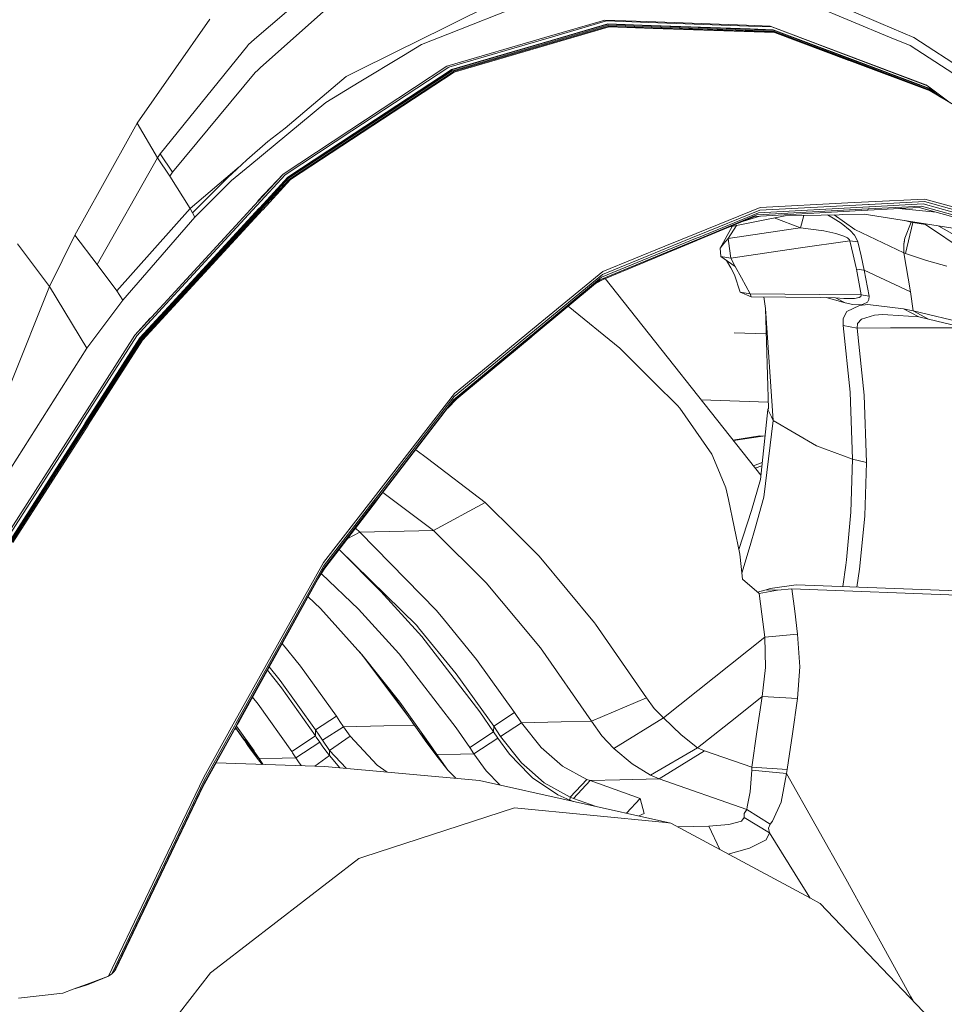
# Model space of a CAD drawing. Units: millimetres. Extents: x -671 to 5839, y 331 to 4060.
# Drawn here: x 1518 to 1864, y 1324 to 1693 of the extents above; entities that cross this region are included whole.
import ezdxf

# ---------------------------------------------------------------- set-up
doc = ezdxf.new("R2010")
doc.units = ezdxf.units.MM
doc.layers.add('1', color=7, linetype='Continuous', true_color=0xffffff)

msp = doc.modelspace()

# ---------------------------------------------------------------- linework, layer by layer
at = {"layer": '1', "color": 18, "linetype": 'Continuous', "lineweight": 13}
for p, q in [((1640.058512, 1714.572081), (1606.220776, 1685.346195)), ((1643.875832, 1706.396827), (1608.336562, 1674.653896)), ((1677.503401, 1689.755985), (1697.373802, 1699.593135)), ((1840.575272, 1691.30505), (1817.379409, 1701.224753)), ((1706.325048, 1698.217937), (1678.49266, 1687.233576)), ((1815.171951, 1698.076614), (1843.843454, 1686.175534)), ((1589.510793, 1692.813435), (1562.282974, 1653.883823)), ((1715.695137, 1686.193773), (1737.335974, 1692.524531)), ((1716.42434, 1685.896465), (1737.96075, 1692.195156)), ((1737.335974, 1692.524531), (1753.075892, 1691.950449)), ((1753.753597, 1691.624233), (1737.96075, 1692.195156)), ((1790.350849, 1690.590867), (1753.075892, 1691.950449)), ((1677.503401, 1689.755985), (1658.858234, 1680.525371)), ((1738.484854, 1690.971979), (1680.014068, 1673.870274)), ((1680.241996, 1673.511812), (1738.535935, 1690.56327)), ((1738.706821, 1690.223285), (1680.556411, 1673.213729)), ((1738.978082, 1689.990231), (1680.921728, 1673.009583)), ((1717.210049, 1684.863874), (1738.492125, 1691.088268)), ((1738.484854, 1690.971979), (1754.634792, 1690.40657)), ((1754.520232, 1690.525421), (1738.492125, 1691.088268)), ((1754.774863, 1690.00096), (1738.535935, 1690.56327)), ((1738.706821, 1690.223285), (1755.045229, 1689.662644)), ((1738.978082, 1689.990231), (1755.38742, 1689.430782)), ((1753.753597, 1691.624233), (1753.783399, 1691.6231)), ((1791.038388, 1690.276274), (1753.783399, 1691.6231)), ((1754.619414, 1690.521964), (1754.520232, 1690.525421)), ((1754.619414, 1690.521964), (1791.73314, 1689.218649)), ((1754.634792, 1690.40657), (1754.645282, 1690.406212)), ((1800.293142, 1688.807973), (1754.645282, 1690.406212)), ((1754.774863, 1690.00096), (1754.81146, 1689.999649)), ((1754.81146, 1689.999649), (1800.334567, 1688.423046)), ((1755.045229, 1689.662644), (1755.075747, 1689.661571)), ((1755.075747, 1689.661571), (1800.498301, 1688.103029)), ((1755.38742, 1689.430782), (1755.40852, 1689.430067)), ((1755.40852, 1689.430067), (1800.765866, 1687.883803)), ((1790.350849, 1690.590867), (1799.173647, 1690.269062)), ((1791.038388, 1690.276274), (1799.795324, 1689.959714)), ((1791.73314, 1689.218649), (1800.303394, 1688.917705)), ((1826.707715, 1679.867395), (1799.173647, 1690.269062)), ((1827.364618, 1679.557869), (1799.795324, 1689.959714)), ((1828.072781, 1678.360352), (1800.293142, 1688.807973)), ((1828.030819, 1678.486952), (1800.303394, 1688.917705)), ((1828.174407, 1677.962908), (1800.334567, 1688.423046)), ((1853.034669, 1685.976693), (1840.575272, 1691.30505)), ((1606.220776, 1685.346195), (1603.871459, 1683.317253)), ((1678.49266, 1687.233576), (1668.714875, 1683.374831)), ((1715.695137, 1686.193773), (1678.219968, 1675.230989)), ((1678.971106, 1674.942741), (1716.42434, 1685.896465)), ((1679.970497, 1673.972377), (1717.210049, 1684.863874)), ((1715.695137, 1686.193773), (1715.272508, 1686.10077)), ((1828.395838, 1677.630791), (1800.498301, 1688.103029)), ((1828.702623, 1677.404889), (1800.765866, 1687.883803)), ((1851.60529, 1682.953664), (1843.843454, 1686.175534)), ((1873.063141, 1672.845551), (1853.034669, 1685.976693)), ((1603.668267, 1683.065423), (1570.926959, 1642.502913)), ((1603.871459, 1683.317253), (1603.668267, 1683.065423)), ((1668.714875, 1683.374831), (1661.916131, 1679.260084)), ((1851.60529, 1682.953664), (1872.997517, 1669.041583)), ((1658.858234, 1680.525371), (1643.930012, 1673.134753)), ((1645.347411, 1669.232437), (1661.916131, 1679.260084)), ((1826.707715, 1679.867395), (1857.473546, 1668.244967)), ((1827.37636, 1679.553517), (1827.364618, 1679.557869)), ((1858.097905, 1667.962441), (1827.37636, 1679.553517)), ((1828.066582, 1678.473541), (1828.030819, 1678.486952)), ((1858.6052, 1666.985282), (1828.066582, 1678.473541)), ((1828.076476, 1678.358981), (1828.072781, 1678.360352)), ((1858.594471, 1666.88151), (1828.076476, 1678.358981)), ((1828.187222, 1677.95808), (1828.174407, 1677.962908)), ((1858.634585, 1666.51828), (1828.187222, 1677.95808)), ((1828.406865, 1677.626678), (1828.395838, 1677.630791)), ((1858.798141, 1666.218289), (1828.406865, 1677.626678)), ((1828.710491, 1677.401849), (1828.702623, 1677.404889)), ((1859.06654, 1666.015455), (1828.710491, 1677.401849)), ((1606.425995, 1672.947475), (1607.376093, 1673.796066)), ((1608.336562, 1674.653896), (1607.376093, 1673.796066)), ((1679.997438, 1673.859247), (1618.719274, 1633.622297)), ((1680.183584, 1673.473367), (1618.962938, 1633.293935)), ((1641.829604, 1651.285955), (1678.219968, 1675.230989)), ((1678.924912, 1674.912342), (1642.600948, 1651.023933)), ((1679.812902, 1673.868844), (1643.489534, 1650.014707)), ((1678.971106, 1674.942741), (1678.924912, 1674.912342)), ((1679.970497, 1673.972377), (1679.812902, 1673.868844)), ((1680.014068, 1673.870274), (1679.997438, 1673.859247)), ((1680.241996, 1673.511812), (1680.183584, 1673.473367)), ((1606.425995, 1672.947475), (1575.488144, 1635.565349)), ((1617.620462, 1652.074584), (1640.503937, 1671.438643)), ((1680.507833, 1673.1819), (1619.288618, 1633.021006)), ((1680.888766, 1672.987947), (1619.659358, 1632.833966)), ((1640.503937, 1671.438643), (1643.930012, 1673.134753)), ((1680.556411, 1673.213729), (1680.507833, 1673.1819)), ((1680.921728, 1673.009583), (1680.888766, 1672.987947)), ((1645.347411, 1669.232437), (1632.822091, 1661.652097)), ((1857.473546, 1668.244967), (1858.097905, 1667.962441)), ((1863.127107, 1664.158651), (1858.097905, 1667.962441)), ((1862.263375, 1664.111509), (1858.594471, 1666.88151)), ((1858.6052, 1666.985282), (1862.962598, 1663.695071)), ((1860.178612, 1665.353136), (1858.634585, 1666.51828)), ((1858.798141, 1666.218289), (1859.069616, 1666.013623)), ((1859.069053, 1666.013958), (1858.798141, 1666.218289)), ((1859.06654, 1666.015455), (1939.581806, 1618.062803)), ((1863.127107, 1664.158651), (1866.620566, 1661.516487)), ((1604.42757, 1638.141045), (1632.822091, 1661.652097)), ((1641.829604, 1651.285955), (1649.064233, 1656.099438)), ((1562.282974, 1653.883823), (1548.674876, 1629.483887)), ((1569.912487, 1640.987882), (1562.282974, 1653.883823)), ((1617.620462, 1652.074584), (1611.150676, 1647.012719)), ((1641.829604, 1651.285955), (1616.879696, 1634.86875)), ((1617.634589, 1634.604761), (1642.600948, 1651.023933)), ((1618.670815, 1633.715877), (1643.489534, 1650.014707)), ((1603.349143, 1640.193233), (1611.150676, 1647.012719)), ((1569.912487, 1640.987882), (1547.333771, 1600.982377)), ((1570.926959, 1642.502913), (1569.912487, 1640.987882)), ((1574.430758, 1634.109685), (1569.912487, 1640.987882)), ((1570.926959, 1642.502913), (1575.488144, 1635.565349)), ((1600.458909, 1637.552446), (1582.079703, 1621.999928)), ((1604.42757, 1638.141045), (1597.604388, 1632.491359)), ((1599.597746, 1636.765608), (1597.766096, 1635.055908)), ((1599.597746, 1636.765608), (1603.349143, 1640.193233)), ((1575.488144, 1635.565349), (1574.430758, 1634.109685)), ((1582.079703, 1621.999928), (1574.430758, 1634.109685)), ((1582.944209, 1620.356628), (1595.966751, 1633.352825)), ((1595.966751, 1633.352825), (1596.86231, 1634.203383)), ((1596.86231, 1634.203383), (1597.087437, 1634.416291)), ((1597.200328, 1634.522924), (1597.087437, 1634.416291)), ((1597.31316, 1634.629437), (1597.200328, 1634.522924)), ((1597.766096, 1635.055908), (1597.31316, 1634.629437)), ((1606.21571, 1623.279521), (1616.879696, 1634.86875)), ((1617.634589, 1634.604761), (1607.004518, 1623.055109)), ((1616.879696, 1634.86875), (1607.48975, 1624.866685)), ((1618.670815, 1633.715877), (1608.152086, 1622.292647)), ((1618.719274, 1633.622297), (1608.212108, 1622.21218)), ((1618.962938, 1633.293935), (1608.49672, 1621.929952)), ((1619.288618, 1633.021006), (1608.856553, 1621.695706)), ((1538.951808, 1612.050006), (1548.674876, 1629.483887)), ((1583.808953, 1618.713209), (1597.604388, 1632.491359)), ((1619.659358, 1632.833966), (1609.250957, 1621.536025)), ((1857.084507, 1625.522622), (1835.956866, 1624.447652)), ((1896.864408, 1614.37101), (1857.084507, 1625.522622)), ((1582.079703, 1621.999928), (1554.651195, 1591.151127)), ((1563.312465, 1573.453852), (1608.190412, 1622.188636)), ((1563.571984, 1573.151359), (1608.420664, 1621.84734)), ((1606.21571, 1623.279521), (1572.206193, 1586.318859)), ((1573.012763, 1586.12282), (1606.945092, 1622.990617)), ((1607.947523, 1622.070619), (1574.000412, 1585.20461)), ((1582.079703, 1621.999928), (1582.944209, 1620.356628)), ((1607.004518, 1623.055109), (1606.945092, 1622.990617)), ((1608.152086, 1622.292647), (1607.947523, 1622.070619)), ((1608.190412, 1622.188636), (1608.212108, 1622.21218)), ((1608.420664, 1621.84734), (1608.49672, 1621.929952)), ((1771.51447, 1612.653383), (1795.407468, 1622.384497)), ((1794.188732, 1619.571992), (1835.920447, 1621.837029)), ((1794.857556, 1620.405563), (1836.095029, 1622.596809)), ((1795.279736, 1621.379623), (1836.031968, 1623.497078)), ((1795.407468, 1622.384497), (1828.287179, 1624.057361)), ((1828.287179, 1624.057361), (1835.956866, 1624.447652)), ((1854.980701, 1622.37806), (1835.737699, 1621.315011)), ((1835.920447, 1621.837029), (1836.183959, 1621.851334)), ((1836.031968, 1623.497078), (1836.295957, 1623.510846)), ((1836.095029, 1622.596809), (1836.374992, 1622.61171)), ((1855.828339, 1622.917601), (1836.183959, 1621.851334)), ((1856.943363, 1624.58367), (1836.295957, 1623.510846)), ((1856.50819, 1623.681494), (1836.374992, 1622.61171)), ((1861.395148, 1620.598792), (1847.340867, 1621.95601)), ((1899.159366, 1610.123583), (1854.980701, 1622.37806)), ((1899.715716, 1610.720762), (1855.828339, 1622.917601)), ((1900.078708, 1611.541339), (1856.50819, 1623.681494)), ((1900.207752, 1612.492391), (1856.943363, 1624.58367)), ((1583.808953, 1618.713209), (1556.94657, 1587.662944)), ((1563.90875, 1572.899648), (1608.79367, 1621.627459)), ((1564.285094, 1572.726974), (1609.20828, 1621.489653)), ((1583.808953, 1618.713209), (1582.944209, 1620.356628)), ((1608.79367, 1621.627459), (1608.856553, 1621.695706)), ((1609.20828, 1621.489653), (1609.250957, 1621.536025)), ((1793.349082, 1618.973323), (1772.024209, 1610.126325)), ((1795.279736, 1621.379623), (1772.05413, 1611.877033)), ((1794.188732, 1619.571992), (1772.329623, 1610.540399)), ((1794.857556, 1620.405563), (1772.336835, 1611.145386)), ((1795.292302, 1619.080671), (1789.181111, 1617.244167)), ((1793.349082, 1618.973323), (1835.527295, 1621.303329)), ((1804.834718, 1619.25275), (1794.080669, 1617.112407)), ((1810.527796, 1614.744672), (1800.759671, 1618.441707)), ((1804.834718, 1619.25275), (1824.992115, 1619.655916)), ((1811.757008, 1619.391202), (1810.527796, 1614.744672)), ((1820.710459, 1619.570279), (1821.312422, 1619.301089)), ((1822.800929, 1618.366846), (1821.312422, 1619.301089)), ((1825.827354, 1616.467425), (1822.800929, 1618.366846)), ((1830.932433, 1614.071974), (1823.187999, 1619.619832)), ((1824.992115, 1619.655916), (1826.244587, 1619.68095)), ((1834.325725, 1619.842598), (1826.244587, 1619.68095)), ((1869.159931, 1614.320048), (1834.325725, 1619.842598)), ((1835.527295, 1621.303329), (1835.737699, 1621.315011)), ((1784.962069, 1615.297521), (1780.439669, 1607.117006)), ((1786.59105, 1615.621739), (1783.497149, 1610.812196)), ((1783.497149, 1610.812196), (1808.688814, 1614.477226)), ((1784.052569, 1615.116502), (1794.080669, 1617.112407)), ((1810.527796, 1614.744672), (1808.688814, 1614.477226)), ((1810.527796, 1614.744672), (1819.348568, 1613.658496)), ((1825.827354, 1616.467425), (1829.087609, 1613.798985)), ((1851.967448, 1616.826603), (1849.48304, 1617.439585)), ((1851.967448, 1616.826603), (1849.586183, 1610.856899)), ((1852.559263, 1616.722473), (1849.870199, 1605.12037)), ((1851.936359, 1617.050641), (1851.967429, 1616.826619)), ((1851.936376, 1617.050638), (1851.967448, 1616.826603)), ((1851.967431, 1616.826607), (1851.967448, 1616.826483)), ((1851.967448, 1616.826603), (1851.967448, 1616.826483)), ((1851.988191, 1616.822967), (1851.967448, 1616.826483)), ((1852.559263, 1616.722473), (1851.988191, 1616.822967)), ((1852.526823, 1616.95703), (1852.559263, 1616.722473)), ((1857.385916, 1615.985741), (1852.559263, 1616.722473)), ((1886.356646, 1596.482524), (1856.995493, 1616.248575)), ((1869.227702, 1611.54873), (1862.378478, 1615.395167)), ((1529.474789, 1592.73673), (1538.951808, 1612.050006)), ((1547.333771, 1600.982377), (1538.951808, 1612.050006)), ((1771.938437, 1610.981592), (1736.089879, 1596.241304)), ((1771.676296, 1611.722418), (1736.503893, 1597.332009)), ((1771.51447, 1612.653383), (1759.71871, 1607.849249)), ((1772.05413, 1611.877033), (1771.676296, 1611.722418)), ((1772.336835, 1611.145386), (1771.938437, 1610.981592)), ((1783.497149, 1610.812196), (1781.866485, 1608.841368)), ((1783.497149, 1610.812196), (1783.987814, 1606.981048)), ((1819.348568, 1613.658496), (1823.746616, 1612.692424)), ((1823.746616, 1612.692424), (1826.760763, 1611.694404)), ((1826.760763, 1611.694404), (1828.151876, 1610.968956)), ((1828.151876, 1610.968956), (1828.857655, 1610.304007)), ((1830.712849, 1611.996421), (1829.087609, 1613.798985)), ((1831.667954, 1610.44223), (1830.712849, 1611.996421)), ((1830.932433, 1614.071974), (1849.281425, 1605.339476)), ((1849.216396, 1608.742961), (1849.586183, 1610.856899)), ((1529.474789, 1592.73673), (1517.457933, 1608.737442)), ((1771.727973, 1610.00342), (1734.589273, 1594.595739)), ((1771.956676, 1610.38638), (1735.425884, 1595.292935)), ((1759.71871, 1607.849249), (1736.620838, 1598.441967)), ((1772.024209, 1610.126325), (1771.727973, 1610.00342)), ((1772.329623, 1610.540399), (1771.956676, 1610.38638)), ((1781.866485, 1608.841368), (1780.439669, 1607.117006)), ((1780.439669, 1607.117006), (1780.768806, 1604.041764)), ((1809.632832, 1607.101926), (1784.440631, 1603.445777)), ((1829.008275, 1609.91145), (1809.632832, 1607.101926)), ((1828.857655, 1610.304007), (1829.008275, 1609.91145)), ((1829.008275, 1609.91145), (1830.291146, 1604.605207)), ((1831.980938, 1609.57087), (1829.008275, 1609.91145)), ((1831.980938, 1609.57087), (1831.667954, 1610.44223)), ((1833.268577, 1604.236731), (1831.980938, 1609.57087)), ((1849.518473, 1609.630579), (1849.216396, 1608.742961)), ((1849.216396, 1608.742961), (1849.281425, 1605.339476)), ((1786.134178, 1600.308129), (1780.768806, 1604.041764)), ((1784.440631, 1603.445777), (1780.768806, 1604.041764)), ((1783.987814, 1606.981048), (1784.440631, 1603.445777)), ((1784.440631, 1603.445777), (1786.134178, 1600.308129)), ((1830.291146, 1604.605207), (1831.355149, 1599.784621)), ((1833.268577, 1604.236731), (1834.448093, 1598.88322)), ((1849.281425, 1605.339476), (1849.281544, 1605.339476)), ((1849.281425, 1605.339476), (1851.700062, 1590.855846)), ((1849.870199, 1605.12037), (1849.281544, 1605.339476)), ((1849.870199, 1605.12037), (1857.748384, 1602.461645)), ((1554.651195, 1591.151127), (1547.333771, 1600.982377)), ((1782.894006, 1602.562887), (1784.416312, 1599.738189)), ((1784.416312, 1599.738189), (1785.811836, 1597.156951)), ((1786.134178, 1600.308129), (1788.41644, 1596.079835)), ((1831.355149, 1599.784621), (1831.466431, 1599.280008)), ((1857.748384, 1602.461645), (1865.372771, 1600.380906)), ((1708.888704, 1575.663873), (1736.620838, 1598.441967)), ((1736.503893, 1597.332009), (1709.614986, 1575.170228)), ((1736.089879, 1596.241304), (1710.087055, 1574.730286)), ((1785.811836, 1597.156951), (1788.00785, 1590.625891)), ((1788.41644, 1596.079835), (1791.673058, 1590.021321)), ((1831.466431, 1599.280008), (1833.271319, 1589.624652)), ((1834.448093, 1598.88322), (1831.466431, 1599.280008)), ((1834.448093, 1598.88322), (1836.263591, 1589.122066)), ((1851.700062, 1590.855846), (1834.448093, 1598.88322)), ((1515.104705, 1556.811282), (1529.474789, 1592.73673)), ((1529.474789, 1592.73673), (1543.435389, 1569.758782)), ((1734.589273, 1594.595739), (1710.07585, 1574.184605)), ((1735.425884, 1595.292935), (1710.250372, 1574.392327)), ((1737.360322, 1595.74536), (1733.651449, 1593.814859)), ((1795.7177, 1522.118167), (1737.38858, 1595.757084)), ((1556.94657, 1587.662944), (1554.651195, 1591.151127)), ((1788.00785, 1590.625891), (1792.043323, 1588.907131)), ((1791.673058, 1590.021321), (1788.00785, 1590.625891)), ((1791.673058, 1590.021321), (1792.043323, 1588.907131)), ((1817.698831, 1589.773127), (1791.673058, 1590.021321)), ((1792.043323, 1588.907131), (1818.069035, 1588.658163)), ((1797.399694, 1584.614286), (1796.786418, 1588.861758)), ((1833.271319, 1589.624652), (1817.698831, 1589.773127)), ((1823.637897, 1588.604876), (1818.069035, 1588.658163)), ((1822.435493, 1588.003167), (1820.200722, 1588.637765)), ((1832.500631, 1588.665196), (1830.73538, 1588.306793)), ((1833.136195, 1589.066991), (1832.500631, 1588.665196)), ((1833.271319, 1589.624652), (1833.136195, 1589.066991)), ((1833.271319, 1589.624652), (1836.263591, 1589.122066)), ((1836.263591, 1589.122066), (1836.18533, 1587.881991)), ((1851.700062, 1590.855846), (1852.704758, 1583.629259)), ((1551.644021, 1580.63657), (1556.94657, 1587.662944)), ((1561.426693, 1574.603745), (1572.206193, 1586.318859)), ((1573.012763, 1586.12282), (1562.186057, 1574.359426)), ((1563.259298, 1573.539862), (1574.000412, 1585.20461)), ((1742.928738, 1569.744059), (1723.599231, 1585.444866)), ((1827.238018, 1586.639353), (1822.435493, 1588.003167)), ((1826.717073, 1588.304528), (1823.637897, 1588.604876)), ((1827.238018, 1586.639353), (1823.637897, 1588.604876)), ((1830.73538, 1588.306793), (1826.717073, 1588.304528)), ((1830.169016, 1586.048016), (1827.238018, 1586.639353)), ((1832.671279, 1585.738906), (1827.916855, 1583.477625)), ((1830.169016, 1586.048016), (1833.973283, 1586.144158)), ((1835.724706, 1586.062798), (1832.671279, 1585.738906)), ((1833.973283, 1586.144158), (1835.617239, 1586.977073)), ((1835.617239, 1586.977073), (1836.18533, 1587.881991)), ((1849.116498, 1584.445128), (1835.724706, 1586.062798)), ((1800.275618, 1542.678246), (1797.399694, 1584.614286)), ((1798.521811, 1547.090658), (1797.399694, 1584.614286)), ((1827.916855, 1583.477625), (1826.551312, 1580.845603)), ((1838.210577, 1582.067558), (1833.381051, 1580.592164)), ((1841.286594, 1582.303831), (1838.210577, 1582.067558)), ((1843.212539, 1582.173356), (1841.286594, 1582.303831)), ((1854.817802, 1581.387052), (1843.212539, 1582.173356)), ((1854.817802, 1581.387052), (1849.116498, 1584.445128)), ((1852.704758, 1583.629259), (1849.116498, 1584.445128)), ((1852.704758, 1583.629259), (1883.758467, 1576.303815)), ((1852.704758, 1583.629259), (1858.408624, 1580.561408)), ((1858.408624, 1580.561408), (1854.817802, 1581.387052)), ((1543.435389, 1569.758782), (1551.644021, 1580.63657)), ((1561.426693, 1574.603745), (1567.12313, 1580.909947)), ((1826.551312, 1580.845603), (1826.508516, 1578.155228)), ((1826.508516, 1578.155228), (1831.800515, 1577.249536)), ((1826.508516, 1578.155228), (1829.125935, 1553.198108)), ((1831.932658, 1578.928539), (1831.800515, 1577.249536)), ((1833.381051, 1580.592164), (1831.932658, 1578.928539)), ((1883.451989, 1574.654653), (1858.408624, 1580.561408)), ((1540.638501, 1542.162367), (1561.426693, 1574.603745)), ((1562.186057, 1574.359426), (1541.455323, 1542.009899)), ((1679.782258, 1548.960406), (1709.708745, 1573.878833)), ((1680.07254, 1549.338826), (1709.786827, 1574.00752)), ((1680.646891, 1550.375709), (1709.590429, 1574.319371)), ((1709.142381, 1574.780711), (1680.963749, 1551.556059)), ((1708.888704, 1575.663873), (1693.592125, 1563.09987)), ((1709.142381, 1574.780711), (1709.614986, 1575.170228)), ((1709.590429, 1574.319371), (1710.087055, 1574.730286)), ((1709.708745, 1573.878833), (1710.07585, 1574.184605)), ((1709.786827, 1574.00752), (1710.250372, 1574.392327)), ((1797.686253, 1575.031736), (1785.758465, 1575.416066)), ((1831.800515, 1577.249536), (1844.190592, 1577.272007)), ((1831.800515, 1577.249536), (1834.351772, 1552.128204)), ((1863.048727, 1577.306398), (1844.190592, 1577.272007)), ((1863.048727, 1577.306398), (1872.139049, 1577.322935)), ((1563.259298, 1573.539862), (1542.724782, 1541.496464)), ((1563.312465, 1573.453852), (1542.798692, 1541.442343)), ((1563.571984, 1573.151359), (1543.130929, 1541.252681)), ((1563.90875, 1572.899648), (1543.528015, 1541.094967)), ((1564.285094, 1572.726974), (1543.945247, 1540.987083)), ((1506.382162, 1511.316249), (1543.435389, 1569.758782)), ((1742.928738, 1569.744059), (1755.951697, 1556.78446)), ((1680.986876, 1552.746424), (1693.592125, 1563.09987)), ((1755.951697, 1556.78446), (1764.556998, 1548.22106)), ((1650.553102, 1513.424584), (1680.986876, 1552.746424)), ((1829.125935, 1553.198108), (1829.986149, 1528.100797)), ((1835.243517, 1526.853332), (1834.351772, 1552.128204)), ((1680.963749, 1551.556059), (1651.439721, 1513.299057)), ((1680.646891, 1550.375709), (1652.074808, 1513.237485)), ((1680.07254, 1549.338826), (1652.385408, 1513.245055)), ((1681.966822, 1550.779393), (1678.501063, 1547.290201)), ((1765.43712, 1547.266254), (1764.556998, 1548.22106)), ((1773.360449, 1550.343584), (1798.448709, 1549.5352)), ((1765.43712, 1547.266254), (1777.346963, 1530.040869)), ((1798.367316, 1546.701619), (1795.543725, 1520.504006)), ((1798.367316, 1546.701619), (1798.521811, 1547.090658)), ((1798.367316, 1546.701619), (1799.669975, 1543.955216)), ((1540.638501, 1542.162367), (1512.810046, 1498.733887)), ((1541.387493, 1541.90422), (1513.575369, 1498.504409)), ((1542.490179, 1541.130313), (1514.687473, 1497.745105)), ((1542.773777, 1541.403362), (1514.745528, 1497.665772)), ((1543.043548, 1541.116425), (1515.02102, 1497.386524)), ((1543.455774, 1540.982374), (1515.369708, 1497.153291)), ((1543.896491, 1540.910908), (1515.752131, 1496.992179)), ((1541.455323, 1542.009899), (1541.387493, 1541.90422)), ((1542.724782, 1541.496464), (1542.490179, 1541.130313)), ((1542.798692, 1541.442343), (1542.773777, 1541.403362)), ((1543.130929, 1541.252681), (1543.043548, 1541.116425)), ((1543.528015, 1541.094967), (1543.455774, 1540.982374)), ((1543.945247, 1540.987083), (1543.896491, 1540.910908)), ((1796.775514, 1513.965079), (1800.275618, 1542.678246)), ((1799.669975, 1543.955216), (1800.275618, 1542.678246)), ((1800.275618, 1542.678246), (1816.549176, 1533.176848)), ((1795.281941, 1536.859998), (1785.284764, 1535.289463)), ((1796.411581, 1536.823352), (1785.435589, 1535.099051)), ((1795.281941, 1536.859998), (1797.299527, 1536.794547)), ((1666.523711, 1531.676169), (1670.887763, 1528.376052)), ((1777.346963, 1530.040869), (1778.350765, 1527.653524)), ((1816.549176, 1533.176848), (1826.650137, 1529.361018)), ((1670.887763, 1528.376052), (1692.553455, 1511.992523)), ((1778.350765, 1527.653524), (1782.647842, 1517.433771)), ((1796.227116, 1526.844593), (1792.912536, 1525.659609)), ((1829.986149, 1528.100797), (1826.650137, 1529.361018)), ((1829.986149, 1528.100797), (1829.375261, 1508.337983)), ((1835.243517, 1526.853332), (1829.986149, 1528.100797)), ((1835.243517, 1526.853332), (1834.631437, 1506.882021)), ((1796.093403, 1525.603991), (1793.648841, 1524.730044)), ((1792.167896, 1508.98833), (1795.543725, 1520.504006)), ((1673.180098, 1501.461574), (1654.254648, 1515.681853)), ((1782.647842, 1517.433771), (1783.565039, 1513.060876)), ((1651.860172, 1512.560376), (1631.317789, 1485.780665)), ((1651.510948, 1512.504586), (1631.809527, 1486.896524)), ((1650.553102, 1513.424584), (1631.970996, 1489.415595)), ((1650.902146, 1512.602278), (1632.035965, 1488.155731)), ((1651.439721, 1513.299057), (1650.902146, 1512.602278)), ((1652.074808, 1513.237485), (1651.510948, 1512.504586)), ((1652.385408, 1513.245055), (1651.860172, 1512.560376)), ((1673.180098, 1501.461574), (1692.553455, 1511.992523)), ((1692.553455, 1511.992523), (1703.821951, 1500.742981)), ((1787.868673, 1492.543825), (1783.565039, 1513.060876)), ((1793.586546, 1502.344021), (1796.775514, 1513.965079)), ((1792.167896, 1508.98833), (1787.490567, 1494.346397)), ((1827.756578, 1490.411469), (1829.375261, 1508.337983)), ((1833.043033, 1490.538367), (1834.631437, 1506.882021)), ((1640.925093, 1498.305056), (1645.559186, 1500.865528)), ((1645.559186, 1500.865528), (1643.972015, 1502.277122)), ((1645.559186, 1500.865528), (1673.180098, 1501.461574)), ((1674.356455, 1471.515128), (1645.559186, 1500.865528)), ((1692.942912, 1481.85403), (1673.180098, 1501.461574)), ((1703.821951, 1500.742981), (1712.727541, 1491.852233)), ((1793.586546, 1502.344021), (1791.675741, 1495.890566)), ((1637.900149, 1494.361641), (1653.474981, 1478.652486)), ((1637.916046, 1494.382366), (1666.892821, 1465.880999)), ((1788.592237, 1485.476072), (1791.675741, 1495.890566)), ((1631.970996, 1489.415595), (1598.236794, 1428.902456)), ((1712.727541, 1491.852233), (1733.490938, 1466.837474)), ((1788.339252, 1487.946936), (1787.868673, 1492.543825)), ((1827.583367, 1488.492796), (1827.756578, 1490.411469)), ((1832.693571, 1486.942956), (1833.043033, 1490.538367)), ((1599.238926, 1429.211029), (1632.035965, 1488.155731)), ((1631.809527, 1486.896524), (1599.992687, 1429.595539)), ((1631.317789, 1485.780665), (1600.411588, 1430.009791)), ((1632.556347, 1487.395289), (1629.820209, 1483.078252)), ((1788.821572, 1483.236202), (1788.339252, 1487.946936)), ((1826.425207, 1480.443134), (1827.583367, 1488.492796)), ((1832.693571, 1486.942956), (1831.687971, 1480.241837)), ((1645.104224, 1472.014317), (1631.221335, 1485.288927)), ((1692.942912, 1481.85403), (1704.386229, 1468.138465)), ((1795.086676, 1477.842995), (1788.821572, 1483.236202)), ((1667.574936, 1463.097641), (1653.474981, 1478.652486)), ((1797.763878, 1479.252407), (1794.517608, 1478.332868)), ((1801.891381, 1479.094574), (1795.086676, 1477.842995)), ((1799.23802, 1479.728231), (1797.763878, 1479.252407)), ((1801.891381, 1479.094574), (1797.763878, 1479.252407)), ((1808.903629, 1481.113323), (1799.23802, 1479.728231)), ((1801.891381, 1479.094574), (1807.363266, 1479.624757)), ((1807.363266, 1479.624757), (1875.640446, 1477.013358)), ((1808.377737, 1471.217939), (1807.363266, 1479.624757)), ((1877.302879, 1478.497097), (1808.903629, 1481.113323)), ((1626.232311, 1476.603816), (1630.829805, 1472.19027)), ((1796.044642, 1470.111617), (1795.086676, 1477.842995)), ((1646.045321, 1455.459246), (1630.829805, 1472.19027)), ((1660.194034, 1455.400237), (1645.104224, 1472.014317)), ((1677.31058, 1467.889079), (1674.356455, 1471.515128)), ((1809.465164, 1462.686309), (1808.377737, 1471.217939)), ((1689.288968, 1453.186461), (1677.31058, 1467.889079)), ((1704.386229, 1468.138465), (1713.28401, 1457.474002)), ((1797.16205, 1461.529025), (1796.044642, 1470.111617)), ((1667.618865, 1464.99134), (1666.892821, 1465.880999)), ((1681.658322, 1447.787592), (1667.618865, 1464.99134)), ((1733.490938, 1466.837474), (1733.802372, 1466.386327)), ((1733.802372, 1466.386327), (1752.869898, 1438.766071)), ((1668.761963, 1461.788246), (1667.574936, 1463.097641)), ((1690.541977, 1433.534512), (1668.761963, 1461.788246)), ((1778.241033, 1446.431407), (1797.16205, 1461.529025)), ((1797.16205, 1461.529025), (1809.465164, 1462.686309)), ((1797.413761, 1450.207242), (1797.16205, 1461.529025)), ((1810.257548, 1450.361916), (1809.465164, 1462.686309)), ((1623.392338, 1450.711021), (1616.569517, 1459.167105)), ((1656.018013, 1442.814359), (1645.614465, 1455.933017)), ((1713.28401, 1457.474002), (1732.271248, 1430.066356)), ((1646.399969, 1455.014595), (1646.045321, 1455.459246)), ((1646.399969, 1455.014595), (1660.579556, 1437.229702)), ((1646.61493, 1454.671452), (1663.9166, 1431.598769)), ((1660.291904, 1455.273697), (1660.194034, 1455.400237)), ((1681.692296, 1427.566418), (1660.291904, 1455.273697)), ((1703.522557, 1433.36899), (1689.288968, 1453.186461)), ((1611.011341, 1449.137262), (1616.298968, 1442.499169)), ((1615.757936, 1445.330152), (1611.690262, 1450.362389)), ((1636.851961, 1431.920597), (1623.392338, 1450.711021)), ((1796.149963, 1439.321765), (1797.413761, 1450.207242)), ((1809.422606, 1438.577422), (1810.257548, 1450.361916)), ((1615.757936, 1445.330152), (1629.068727, 1426.781425)), ((1658.484952, 1439.311432), (1652.559646, 1447.175288)), ((1681.658322, 1447.787592), (1695.733005, 1428.22338)), ((1759.319717, 1431.333849), (1778.241033, 1446.431407)), ((1616.298968, 1442.499169), (1629.024559, 1424.550065)), ((1668.080622, 1425.68607), (1656.018013, 1442.814359)), ((1605.42211, 1439.05138), (1607.552642, 1436.382422)), ((1732.271248, 1430.066356), (1752.869898, 1438.766071)), ((1752.869898, 1438.766071), (1755.823666, 1434.792408)), ((1786.061698, 1431.250819), (1796.149963, 1439.321765)), ((1796.149963, 1439.321765), (1794.249827, 1426.070699)), ((1796.149963, 1439.321765), (1809.422606, 1438.577422)), ((1809.422606, 1438.577422), (1807.534331, 1425.28654)), ((1607.552642, 1436.382422), (1620.115453, 1418.700823)), ((1660.579556, 1437.229702), (1672.531837, 1420.355209)), ((1755.823666, 1434.792408), (1759.319717, 1431.333849)), ((1636.851961, 1431.920597), (1629.068727, 1426.781425)), ((1638.16368, 1429.96324), (1636.851961, 1431.920597)), ((1665.94922, 1428.584346), (1664.312639, 1431.036413)), ((1690.541977, 1433.534512), (1695.689315, 1426.028141)), ((1695.733005, 1428.22338), (1703.522557, 1433.36899)), ((1706.118816, 1429.481753), (1703.522557, 1433.36899)), ((1740.664357, 1419.834861), (1759.319717, 1431.333849)), ((1759.319717, 1431.333849), (1765.893513, 1425.008663)), ((1772.049183, 1420.039662), (1786.061698, 1431.250819)), ((1599.850351, 1428.996989), (1586.801344, 1405.449816)), ((1598.236794, 1428.902456), (1587.201292, 1409.10668)), ((1599.388832, 1428.507873), (1587.21202, 1406.577894)), ((1598.661834, 1428.173789), (1587.350661, 1407.844612)), ((1599.238926, 1429.211029), (1598.661834, 1428.173789)), ((1598.791118, 1427.085584), (1599.435562, 1427.099952)), ((1599.435562, 1427.099952), (1599.088236, 1427.621738)), ((1599.124402, 1427.687), (1601.562315, 1424.233147)), ((1599.992687, 1429.595539), (1599.388832, 1428.507873)), ((1599.406575, 1428.196188), (1605.998689, 1418.910095)), ((1599.435562, 1427.099952), (1600.110376, 1426.290145)), ((1601.445073, 1424.225935), (1599.435562, 1427.099952)), ((1600.411588, 1430.009791), (1599.850351, 1428.996989)), ((1629.068727, 1426.781425), (1629.024559, 1424.550065)), ((1629.068727, 1426.781425), (1630.351955, 1424.848982)), ((1639.462227, 1427.993008), (1631.623024, 1422.903844)), ((1638.16368, 1429.96324), (1639.462227, 1427.993008)), ((1639.462227, 1427.993008), (1654.654855, 1428.332159)), ((1639.462227, 1427.993008), (1641.953701, 1424.421498)), ((1665.94922, 1428.584346), (1654.654855, 1428.332159)), ((1665.94922, 1428.584346), (1666.684626, 1427.668313)), ((1666.540769, 1427.872583), (1665.94922, 1428.584346)), ((1681.692296, 1427.566418), (1686.773473, 1420.170793)), ((1695.689315, 1426.028141), (1695.733005, 1428.22338)), ((1695.733005, 1428.22338), (1698.30274, 1424.385437)), ((1698.30274, 1424.385437), (1706.118816, 1429.481753)), ((1706.118816, 1429.481753), (1720.94267, 1429.813155)), ((1713.448161, 1420.23153), (1706.118816, 1429.481753)), ((1720.94267, 1429.813155), (1732.271248, 1430.066356)), ((1732.271248, 1430.066356), (1736.173505, 1424.606392)), ((1602.473843, 1422.878936), (1601.445073, 1424.225935)), ((1601.562315, 1424.233147), (1605.998689, 1418.910095)), ((1601.562315, 1424.233147), (1602.011734, 1423.567304)), ((1603.496546, 1421.355495), (1602.011734, 1423.567304)), ((1629.024559, 1424.550065), (1620.115453, 1418.700823)), ((1629.024559, 1424.550065), (1629.322285, 1424.110779)), ((1629.322285, 1424.110779), (1630.608136, 1422.193238)), ((1630.351955, 1424.848982), (1631.623024, 1422.903844)), ((1631.623024, 1422.903844), (1634.247595, 1419.076571)), ((1634.247595, 1419.076571), (1641.953701, 1424.421498)), ((1641.953701, 1424.421498), (1652.066702, 1413.656005)), ((1670.02576, 1422.832975), (1668.080622, 1425.68607)), ((1672.531837, 1420.355209), (1668.080622, 1425.68607)), ((1670.02576, 1422.832975), (1674.000556, 1417.467245)), ((1674.418146, 1417.544016), (1670.02576, 1422.832975)), ((1686.773473, 1420.170793), (1695.689315, 1426.028141)), ((1688.320571, 1417.851397), (1697.25489, 1423.674115)), ((1695.689315, 1426.028141), (1697.25489, 1423.674115)), ((1697.25489, 1423.674115), (1701.572174, 1417.744466)), ((1698.30274, 1424.385437), (1706.092948, 1414.472827)), ((1736.173505, 1424.606392), (1740.664357, 1419.834861)), ((1772.049183, 1420.039662), (1765.893513, 1425.008663)), ((1792.29241, 1412.797758), (1794.249827, 1426.070699)), ((1807.534331, 1425.28654), (1805.591697, 1411.96377)), ((1603.496546, 1421.355495), (1604.594523, 1419.749328)), ((1607.895547, 1416.07506), (1603.496546, 1421.355495)), ((1604.594523, 1419.749328), (1607.677275, 1415.601441)), ((1621.659631, 1416.378745), (1630.608136, 1422.193238)), ((1630.608136, 1422.193238), (1631.56175, 1420.786985)), ((1631.56175, 1420.786985), (1632.872993, 1418.941268)), ((1634.247595, 1419.076571), (1634.208852, 1417.160222)), ((1634.247595, 1419.076571), (1640.450516, 1412.435704)), ((1672.531837, 1420.355209), (1674.418146, 1417.544016)), ((1686.773473, 1420.170793), (1688.320571, 1417.851397)), ((1721.416766, 1413.27537), (1713.448161, 1420.23153)), ((1740.664357, 1419.834861), (1747.578675, 1414.097675)), ((1754.400605, 1409.864971), (1772.049183, 1420.039662)), ((1772.049183, 1420.039662), (1774.599606, 1418.973693)), ((1605.998689, 1418.910095), (1606.439227, 1418.253907)), ((1606.439227, 1418.253907), (1607.895547, 1416.07506)), ((1609.05061, 1413.914279), (1607.677275, 1415.601441)), ((1616.565281, 1416.266331), (1607.895547, 1416.07506)), ((1607.895547, 1416.07506), (1609.060222, 1414.346227)), ((1621.659631, 1416.378745), (1616.565281, 1416.266331)), ((1620.115453, 1418.700823), (1620.405668, 1418.268093)), ((1620.405668, 1418.268093), (1621.659631, 1416.378745)), ((1621.659631, 1416.378745), (1622.666055, 1414.865085)), ((1634.208852, 1417.160222), (1628.734682, 1413.280429)), ((1632.872993, 1418.941268), (1634.208852, 1417.160222)), ((1634.208852, 1417.160222), (1638.104075, 1412.648511)), ((1678.591246, 1411.768386), (1674.000556, 1417.467245)), ((1683.259422, 1417.739519), (1674.418146, 1417.544016)), ((1674.418146, 1417.544016), (1678.591246, 1411.768386)), ((1688.320571, 1417.851397), (1683.259422, 1417.739519)), ((1688.320571, 1417.851397), (1692.931825, 1411.469051)), ((1709.061557, 1410.020718), (1701.572174, 1417.744466)), ((1757.698113, 1408.430943), (1774.599606, 1418.973693)), ((1774.599606, 1418.973693), (1792.29241, 1412.797758)), ((1632.458681, 1413.160512), (1591.799884, 1414.469773)), ((1609.384765, 1413.903519), (1609.060222, 1414.346227)), ((1623.656526, 1413.443951), (1622.666055, 1414.865085)), ((1632.458681, 1413.160512), (1690.454775, 1407.90064)), ((1652.066702, 1413.656005), (1655.813809, 1411.042352)), ((1678.591246, 1411.768386), (1681.48988, 1408.713698)), ((1709.124023, 1411.801526), (1706.092948, 1414.472827)), ((1709.124023, 1411.801526), (1714.551741, 1407.017895)), ((1730.598444, 1408.279904), (1721.416766, 1413.27537)), ((1747.578675, 1414.097675), (1754.400605, 1409.864971)), ((1792.328531, 1411.74055), (1791.684562, 1403.612324)), ((1792.29241, 1412.797758), (1792.328531, 1411.74055)), ((1792.29241, 1412.797758), (1805.591697, 1411.96377)), ((1792.328531, 1411.74055), (1805.34237, 1410.499164)), ((1805.591697, 1411.96377), (1805.34237, 1410.499164)), ((1587.201292, 1409.10668), (1579.237634, 1392.461845)), ((1692.931825, 1411.469051), (1697.974916, 1406.221471)), ((1710.197622, 1408.849129), (1709.061557, 1410.020718)), ((1719.740981, 1402.494201), (1710.197622, 1408.849129)), ((1724.287981, 1401.663133), (1730.598444, 1408.279904)), ((1731.855148, 1407.813379), (1730.598444, 1408.279904)), ((1731.855148, 1407.813379), (1742.887134, 1408.076951)), ((1742.887134, 1408.076951), (1757.698113, 1408.430943)), ((1754.400605, 1409.864971), (1757.698113, 1408.430943)), ((1757.698113, 1408.430943), (1790.488833, 1396.984884)), ((1805.34237, 1410.499164), (1803.284163, 1399.786302)), ((1805.34237, 1410.499164), (1827.574247, 1371.000835)), ((1552.753502, 1335.445115), (1587.350661, 1407.844612)), ((1587.21202, 1406.577894), (1553.689414, 1336.325237)), ((1586.801344, 1405.449816), (1554.280573, 1337.192306)), ((1762.056047, 1391.912827), (1690.454775, 1407.90064)), ((1724.287981, 1401.663133), (1714.551741, 1407.017895)), ((1725.61937, 1401.162931), (1731.855148, 1407.813379)), ((1750.559682, 1401.155898), (1731.855148, 1407.813379)), ((1724.265629, 1400.533923), (1719.740981, 1402.494201)), ((1724.265629, 1400.533923), (1724.287981, 1401.663133)), ((1725.61937, 1401.162931), (1724.287981, 1401.663133)), ((1734.019422, 1398.173111), (1725.61937, 1401.162931)), ((1745.383596, 1395.63561), (1750.559682, 1401.155898)), ((1750.559682, 1401.155898), (1752.024704, 1395.454475)), ((1791.684562, 1403.612324), (1790.59338, 1397.980758)), ((1703.555995, 1397.632429), (1647.148186, 1379.303464)), ((1760.112936, 1392.102787), (1703.555995, 1397.632429)), ((1724.123399, 1400.382789), (1724.265629, 1400.533923)), ((1724.265629, 1400.533923), (1724.554891, 1400.429794)), ((1724.443747, 1400.311259), (1724.554891, 1400.429794)), ((1725.635629, 1400.045124), (1724.554891, 1400.429794)), ((1790.488833, 1396.984884), (1789.480978, 1395.570644)), ((1790.59338, 1397.980758), (1790.488833, 1396.984884)), ((1790.488833, 1396.984884), (1799.222702, 1391.521105)), ((1803.284163, 1399.786302), (1800.027365, 1392.689654)), ((1749.999566, 1394.604912), (1752.024704, 1395.454475)), ((1789.512807, 1394.057342), (1788.528556, 1392.623135)), ((1789.480978, 1395.570644), (1789.512807, 1394.057342)), ((1798.919136, 1388.250658), (1789.512807, 1394.057342)), ((1579.237634, 1392.461845), (1551.580483, 1334.654757)), ((1762.056047, 1391.912827), (1760.112936, 1392.102787)), ((1762.056047, 1391.912827), (1814.258749, 1363.78456)), ((1776.290351, 1390.815684), (1764.756215, 1390.457901)), ((1783.731038, 1391.390928), (1776.290351, 1390.815684)), ((1780.388402, 1382.034844), (1776.290351, 1390.815684)), ((1783.731038, 1391.390928), (1788.528556, 1392.623135)), ((1799.222702, 1391.521105), (1798.621708, 1389.97204)), ((1798.621708, 1389.97204), (1798.919136, 1388.250658)), ((1800.027365, 1392.689654), (1799.222702, 1391.521105)), ((1798.919136, 1388.250658), (1797.73497, 1385.658392)), ((1810.82111, 1369.178185), (1798.919136, 1388.250658)), ((1783.527715, 1380.343295), (1791.413778, 1382.47765)), ((1791.413778, 1382.47765), (1797.486717, 1385.533461)), ((1797.486717, 1385.533461), (1797.73497, 1385.658392)), ((1645.210141, 1378.673801), (1593.43248, 1338.76414)), ((1645.210141, 1378.673801), (1647.148186, 1379.303464)), ((1814.150572, 1363.842849), (1810.82111, 1369.178185)), ((1851.905877, 1326.895603), (1827.574247, 1371.000835)), ((1817.97486, 1361.782202), (1814.258749, 1363.78456)), ((1817.97486, 1361.782202), (1863.639766, 1313.947865)), ((1589.746648, 1335.923144), (1593.43248, 1338.76414)), ((1543.504173, 1331.654617), (1551.580483, 1334.654757)), ((1551.580483, 1334.654757), (1544.603282, 1331.713387)), ((1589.746648, 1335.923144), (1544.743592, 1277.815827)), ((1551.580483, 1334.654757), (1552.753502, 1335.445115)), ((1552.753502, 1335.445115), (1553.689414, 1336.325237)), ((1553.689414, 1336.325237), (1554.280573, 1337.192306)), ((1538.323456, 1329.730043), (1543.504173, 1331.654617)), ((1538.323456, 1329.730043), (1542.841131, 1331.168779)), ((1543.873006, 1331.487605), (1542.841131, 1331.168779)), ((1544.603282, 1331.713387), (1543.873006, 1331.487605)), ((1517.876083, 1326.347121), (1534.493977, 1328.307399)), ((1534.493977, 1328.307399), (1538.323456, 1329.730043)), ((1851.905877, 1326.895603), (1852.729028, 1325.376947))]:
    msp.add_line(p, q, dxfattribs=at)

doc.saveas('drawing.dxf')
